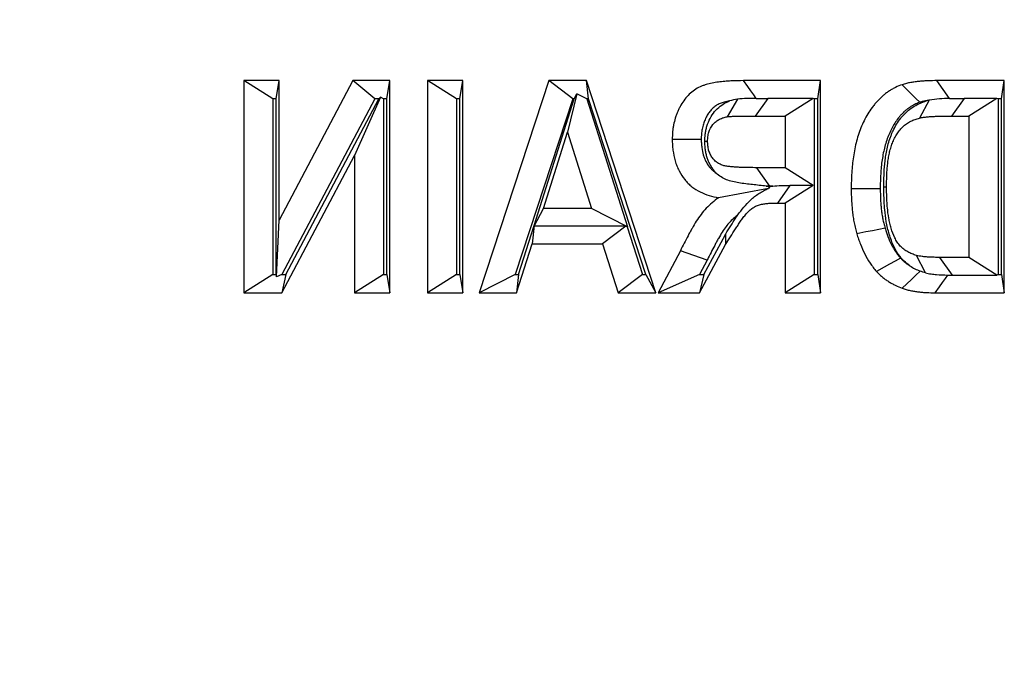
# Model space of a CAD drawing. Extents: x 0 to 216, y 0 to 280.
# Drawn here: x 123 to 126, y 148 to 150 of the extents above; entities that cross this region are included whole.
import ezdxf

# ---------------------------------------------------------------- set-up
doc = ezdxf.new("R2010")
doc.units = 0
doc.header["$LTSCALE"] = 10
doc.header["$MEASUREMENT"] = 0
doc.layers.add('CADdetails-9-EXTRAFINE', color=9, linetype='CONTINUOUS')

msp = doc.modelspace()

# ---------------------------------------------------------------- linework, layer by layer
at = {"layer": 'CADdetails-9-EXTRAFINE'}
for p, q in [((123.7301, 149.38), (123.7301, 148.8677)), ((123.8154, 149.38), (123.7301, 149.38)), ((123.8001, 149.3357), (123.7301, 149.38)), ((123.8086, 149.3357), (123.8154, 149.38)), ((123.8154, 149.0434), (123.8154, 149.38)), ((123.9936, 149.38), (123.8154, 149.0434)), ((124.0827, 149.38), (123.9936, 149.38)), ((124.0468, 149.3357), (123.9936, 149.38)), ((124.076, 149.3357), (124.0827, 149.38)), ((124.0827, 148.8677), (124.0827, 149.38)), ((124.1737, 149.38), (124.1737, 148.8677)), ((124.2591, 149.38), (124.1737, 149.38)), ((124.2438, 149.3357), (124.1737, 149.38)), ((124.2523, 149.3357), (124.2591, 149.38)), ((124.2591, 148.8677), (124.2591, 149.38)), ((124.4674, 149.38), (124.2989, 148.8677)), ((124.5578, 149.38), (124.4674, 149.38)), ((124.5255, 149.3357), (124.4674, 149.38)), ((124.7255, 148.8677), (124.5578, 149.38)), ((124.5629, 149.3357), (124.5578, 149.38)), ((125.1237, 149.38), (124.9375, 149.38)), ((125.1169, 149.3357), (125.1237, 149.38)), ((125.1237, 148.8677), (125.1237, 149.38)), ((125.5673, 149.38), (125.4046, 149.38)), ((125.4353, 149.337), (125.4046, 149.38)), ((125.5606, 149.3357), (125.5673, 149.38)), ((125.5673, 148.8677), (125.5673, 149.38)), ((123.8001, 149.3357), (123.8001, 148.912)), ((123.8086, 149.3357), (123.8001, 149.3357)), ((123.8086, 148.912), (123.8086, 149.3357)), ((124.0468, 149.3357), (123.8225, 148.912)), ((123.832, 148.912), (124.0563, 149.3357)), ((124.0602, 149.3403), (123.9974, 149.1992)), ((124.0563, 149.3357), (124.0468, 149.3357)), ((124.0563, 149.3357), (124.0602, 149.3403)), ((124.0675, 149.3357), (124.0602, 149.3403)), ((124.076, 149.3357), (124.0675, 149.3357)), ((124.0675, 149.3357), (124.0675, 148.912)), ((124.076, 148.912), (124.076, 149.3357)), ((124.2523, 149.3357), (124.2438, 149.3357)), ((124.2438, 149.3357), (124.2438, 148.912)), ((124.2523, 148.912), (124.2523, 149.3357)), ((124.5255, 149.3357), (124.3862, 148.912)), ((124.4316, 149.0303), (124.5284, 149.3357)), ((124.535, 149.3481), (124.5122, 149.2552)), ((124.5284, 149.3357), (124.5255, 149.3357)), ((124.5284, 149.3357), (124.535, 149.3481)), ((124.5593, 149.3357), (124.535, 149.3481)), ((124.5629, 149.3357), (124.5593, 149.3357)), ((124.5593, 149.3357), (124.6569, 149.027)), ((124.7016, 148.912), (124.5629, 149.3357)), ((124.923, 149.3353), (124.898, 149.293)), ((124.9964, 149.3373), (124.9658, 149.2946)), ((125.1058, 149.3373), (124.9964, 149.3373)), ((125.1058, 149.3373), (125.0383, 149.2946)), ((125.1084, 149.3357), (125.1058, 149.3373)), ((125.1169, 149.3357), (125.1084, 149.3357)), ((125.1084, 149.3357), (125.1084, 148.912)), ((125.1169, 148.912), (125.1169, 149.3357)), ((125.4702, 149.3373), (125.4398, 149.2946)), ((125.5495, 149.3373), (125.4702, 149.3373)), ((125.5495, 149.3373), (125.482, 149.2946)), ((125.5521, 149.3357), (125.5495, 149.3373)), ((125.5606, 149.3357), (125.5521, 149.3357)), ((125.5521, 149.3357), (125.5521, 148.912)), ((125.5606, 148.912), (125.5606, 149.3357)), ((125.3862, 149.3329), (125.3626, 149.2897)), ((124.9658, 149.2946), (125.0383, 149.2946)), ((125.0383, 149.2946), (125.0383, 149.1698)), ((125.4398, 149.2946), (125.482, 149.2946)), ((125.482, 149.2946), (125.482, 148.9531)), ((124.4539, 149.0713), (124.5122, 149.2552)), ((124.5122, 149.2552), (124.5703, 149.0713)), ((124.8438, 149.2336), (124.8506, 149.2336)), ((123.8219, 148.8677), (123.9974, 149.1992)), ((123.9974, 149.1992), (123.9974, 148.8677)), ((125.0013, 149.1255), (124.9696, 149.1698)), ((125.0383, 149.1698), (124.9696, 149.1698)), ((125.1058, 149.1271), (125.0383, 149.1698)), ((124.9922, 149.1255), (125.0008, 149.1238)), ((125.0082, 149.1255), (125.0013, 149.1255)), ((125.0496, 149.1271), (125.0192, 149.0844)), ((125.1058, 149.1271), (125.0383, 149.0844)), ((125.1058, 149.1271), (125.0496, 149.1271)), ((125.2762, 149.1236), (125.2829, 149.1236)), ((124.998, 149.1197), (124.8766, 149.0972)), ((125.0192, 149.0844), (125.0383, 149.0844)), ((125.0383, 149.0844), (125.0383, 148.8677)), ((124.4314, 149.0286), (124.4539, 149.0713)), ((124.5703, 149.0713), (124.4539, 149.0713)), ((124.6569, 149.027), (124.5703, 149.0713)), ((123.8095, 148.9063), (123.8154, 149.0434)), ((124.3942, 148.912), (124.4316, 149.0303)), ((124.4316, 149.0303), (124.4268, 148.9859)), ((124.4316, 149.0303), (124.4314, 149.0286)), ((124.6534, 149.0286), (124.4314, 149.0286)), ((124.4316, 149.0303), (124.4316, 149.0303)), ((124.6534, 149.0286), (124.5971, 148.9859)), ((124.6566, 149.027), (124.6534, 149.0286)), ((124.6569, 149.027), (124.6566, 149.027)), ((124.6566, 149.027), (124.693, 148.912)), ((124.8413, 148.912), (124.8938, 149.0087)), ((124.8938, 149.0087), (124.894, 148.984)), ((124.3893, 148.8677), (124.4268, 148.9859)), ((124.4268, 148.9859), (124.5971, 148.9859)), ((124.5971, 148.9859), (124.6345, 148.8677)), ((124.8309, 148.8677), (124.894, 148.984)), ((124.7849, 148.9691), (124.7312, 148.8677)), ((124.8497, 148.9466), (124.7849, 148.9691)), ((125.3771, 148.9159), (125.355, 148.958)), ((124.8497, 148.9466), (124.8314, 148.912)), ((125.4421, 148.9104), (125.4118, 148.9531)), ((125.482, 148.9531), (125.4118, 148.9531)), ((125.5495, 148.9104), (125.482, 148.9531)), ((123.8001, 148.912), (123.7301, 148.8677)), ((123.8001, 148.912), (123.8086, 148.912)), ((123.8086, 148.912), (123.8095, 148.9063)), ((123.8225, 148.912), (123.8095, 148.9063)), ((123.832, 148.912), (123.8219, 148.8677)), ((123.8225, 148.912), (123.832, 148.912)), ((124.0675, 148.912), (123.9974, 148.8677)), ((124.0675, 148.912), (124.076, 148.912)), ((124.076, 148.912), (124.0827, 148.8677)), ((124.2438, 148.912), (124.1737, 148.8677)), ((124.2438, 148.912), (124.2523, 148.912)), ((124.2523, 148.912), (124.2591, 148.8677)), ((124.3862, 148.912), (124.2989, 148.8677)), ((124.3862, 148.912), (124.3942, 148.912)), ((124.3942, 148.912), (124.3893, 148.8677)), ((124.693, 148.912), (124.6345, 148.8677)), ((124.693, 148.912), (124.7016, 148.912)), ((124.7016, 148.912), (124.7255, 148.8677)), ((124.8314, 148.912), (124.7312, 148.8677)), ((124.8413, 148.912), (124.8309, 148.8677)), ((124.8314, 148.912), (124.8413, 148.912)), ((125.1084, 148.912), (125.0383, 148.8677)), ((125.1084, 148.912), (125.1169, 148.912)), ((125.1169, 148.912), (125.1237, 148.8677)), ((125.4421, 148.9104), (125.5495, 148.9104)), ((125.5521, 148.912), (125.5495, 148.9104)), ((125.5521, 148.912), (125.5606, 148.912)), ((125.5606, 148.912), (125.5673, 148.8677)), ((123.7301, 148.8677), (123.8219, 148.8677)), ((123.9974, 148.8677), (124.0827, 148.8677)), ((124.1737, 148.8677), (124.2591, 148.8677)), ((124.2989, 148.8677), (124.3893, 148.8677)), ((124.6345, 148.8677), (124.7255, 148.8677)), ((124.7312, 148.8677), (124.8309, 148.8677)), ((125.0383, 148.8677), (125.1237, 148.8677)), ((125.3998, 148.8677), (125.5673, 148.8677))]:
    msp.add_line(p, q, dxfattribs=at)
at = {"layer": 'CADdetails-9-EXTRAFINE', "flags": 128}
for points in [[(124.9681, 149.3373), (124.9621, 149.3456), (124.9549, 149.3556), (124.9478, 149.3656), (124.9375, 149.38)], [(125.3631, 149.3277), (125.3536, 149.3373), (125.344, 149.3469), (125.3344, 149.3564), (125.3206, 149.3703)], [(124.8354, 149.2382), (124.8196, 149.2382), (124.8038, 149.2382), (124.788, 149.2381), (124.7653, 149.2381)], [(125.2677, 149.1189), (125.2519, 149.1189), (125.2361, 149.1189), (125.2204, 149.1189), (125.1976, 149.1189)], [(125.2792, 149.0239), (125.2639, 149.0208), (125.2486, 149.0176), (125.2332, 149.0145), (125.2111, 149.0099)], [(125.3166, 148.9515), (125.3035, 148.9443), (125.2904, 148.937), (125.2773, 148.9298), (125.2584, 148.9194)], [(125.3639, 148.92), (125.3537, 148.9102), (125.3428, 148.8996), (125.3319, 148.8891), (125.321, 148.8786)], [(125.4305, 148.9105), (125.4245, 148.9021), (125.4173, 148.8921), (125.4101, 148.8821), (125.3998, 148.8677)]]:
    msp.add_lwpolyline(points, dxfattribs=at)
at = {"layer": 'CADdetails-9-EXTRAFINE'}
msp.add_arc((127.0921, 149.453), 4.5938, 181.2453, 218.2224, dxfattribs=at)
for points, knots in [([(125.2357, 156.9043), (124.8197, 156.8497), (124.4025, 156.7585), (123.8803, 156.5978), (123.7758, 156.5632), (123.567, 156.4895), (123.4633, 156.4505), (123.1545, 156.3271), (122.9515, 156.2364), (122.3514, 155.9396), (121.963, 155.7087), (121.4943, 155.3768), (121.4014, 155.3083), (121.2174, 155.1667), (121.1269, 155.0941), (120.8602, 154.8712), (120.6887, 154.7158), (120.3587, 154.3912), (120.2002, 154.222), (119.8969, 153.8692), (119.7521, 153.6856), (119.5462, 153.3988), (119.4794, 153.3013), (119.3822, 153.152), (119.3502, 153.1017), (119.2877, 153.0006), (119.2571, 152.9498), (119.1072, 152.694), (118.9975, 152.4847), (118.7993, 152.0564), (118.7108, 151.8373), (118.5951, 151.5011), (118.5593, 151.3877), (118.5101, 151.2156), (118.4944, 151.158), (118.4646, 151.0419), (118.4504, 150.9835), (118.3307, 150.4586), (118.2769, 149.9885), (118.2753, 149.2782), (118.288, 149.0405), (118.3211, 148.7424), (118.3285, 148.6827), (118.3451, 148.5641), (118.3542, 148.505), (118.3838, 148.3285), (118.4068, 148.2118), (118.4849, 147.8643), (118.5494, 147.6364), (118.7021, 147.1877), (118.7903, 146.9668), (118.9899, 146.5321), (119.0999, 146.3215), (119.3379, 145.9134), (119.4661, 145.7158), (119.7397, 145.3327), (119.8851, 145.1473), (120.1156, 144.8782), (120.1944, 144.7902), (120.3553, 144.6178), (120.4373, 144.5336), (120.854, 144.1233), (121.2094, 143.8273), (121.6781, 143.495), (121.773, 143.4305), (121.9654, 143.3052), (122.0627, 143.2447), (122.3557, 143.07), (122.5535, 142.9625), (123.1535, 142.6658), (123.5624, 142.5025), (124.0837, 142.3416), (124.1885, 142.3116), (124.399, 142.256), (124.5043, 142.2306), (124.819, 142.1616), (125.0279, 142.125), (125.2357, 142.0978)], [0, 0, 0, 0, 0.0625, 0.0625, 0.078125, 0.078125, 0.09375, 0.09375, 0.125, 0.125, 0.1875, 0.1875, 0.203125, 0.203125, 0.21875, 0.21875, 0.25, 0.25, 0.28125, 0.28125, 0.3125, 0.3125, 0.328125, 0.328125, 0.335937, 0.335937, 0.34375, 0.34375, 0.375, 0.375, 0.40625, 0.40625, 0.421875, 0.421875, 0.429687, 0.429687, 0.4375, 0.4375, 0.5, 0.5, 0.53125, 0.53125, 0.539062, 0.539062, 0.546875, 0.546875, 0.5625, 0.5625, 0.59375, 0.59375, 0.625, 0.625, 0.65625, 0.65625, 0.6875, 0.6875, 0.71875, 0.71875, 0.734375, 0.734375, 0.75, 0.75, 0.8125, 0.8125, 0.828125, 0.828125, 0.84375, 0.84375, 0.875, 0.875, 0.9375, 0.9375, 0.953125, 0.953125, 0.96875, 0.96875, 1, 1, 1, 1]), ([(125.2766, 142.2097), (125.071, 142.2365), (124.8644, 142.2723), (124.553, 142.3399), (124.4488, 142.3648), (124.2404, 142.4193), (124.1367, 142.4487), (123.6207, 142.6063), (123.2157, 142.7664), (122.6209, 143.0573), (122.4248, 143.1627), (122.1342, 143.3341), (122.0378, 143.3935), (121.8469, 143.5164), (121.7527, 143.5797), (121.2874, 143.9058), (120.9344, 144.1966), (120.5615, 144.5595), (120.5204, 144.6004), (120.4389, 144.6831), (120.3985, 144.725), (120.2784, 144.8521), (120.2, 144.9388), (119.9705, 145.2036), (119.8258, 145.3859), (119.5534, 145.7627), (119.4258, 145.9571), (119.1888, 146.3584), (119.0793, 146.5654), (118.9301, 146.886), (118.8828, 146.9948), (118.7943, 147.2135), (118.753, 147.3237), (118.6382, 147.6569), (118.5735, 147.8824), (118.4952, 148.2261), (118.4722, 148.3416), (118.4426, 148.5162), (118.4335, 148.5746), (118.4169, 148.6919), (118.4094, 148.7508), (118.3764, 149.0456), (118.3636, 149.2806), (118.3652, 149.9827), (118.419, 150.4474), (118.5388, 150.9662), (118.5529, 151.0238), (118.5828, 151.1385), (118.5984, 151.1955), (118.6477, 151.3655), (118.6834, 151.4774), (118.7991, 151.8094), (118.8874, 152.0256), (119.0853, 152.4482), (119.1948, 152.6546), (119.3443, 152.9067), (119.3749, 152.9568), (119.4372, 153.0565), (119.4691, 153.1061), (119.566, 153.2532), (119.6325, 153.3492), (119.8377, 153.6316), (119.9819, 153.8123), (120.2838, 154.1594), (120.4415, 154.3258), (120.7697, 154.645), (120.9402, 154.7977), (121.2051, 155.0167), (121.2951, 155.088), (121.4778, 155.227), (121.57, 155.2943), (122.0352, 155.6201), (122.4204, 155.8466), (123.0153, 156.1377), (123.2164, 156.2266), (123.5224, 156.3475), (123.625, 156.3858), (123.8318, 156.4581), (123.9353, 156.4919), (124.4522, 156.6494), (124.865, 156.7388), (125.2766, 156.7923)], [0, 0, 0, 0, 0.03125, 0.03125, 0.046875, 0.046875, 0.0625, 0.0625, 0.125, 0.125, 0.15625, 0.15625, 0.171875, 0.171875, 0.1875, 0.1875, 0.25, 0.25, 0.257813, 0.257813, 0.265625, 0.265625, 0.28125, 0.28125, 0.3125, 0.3125, 0.34375, 0.34375, 0.375, 0.375, 0.390625, 0.390625, 0.40625, 0.40625, 0.4375, 0.4375, 0.453125, 0.453125, 0.460937, 0.460937, 0.46875, 0.46875, 0.5, 0.5, 0.5625, 0.5625, 0.570312, 0.570312, 0.578125, 0.578125, 0.59375, 0.59375, 0.625, 0.625, 0.65625, 0.65625, 0.664062, 0.664062, 0.671875, 0.671875, 0.6875, 0.6875, 0.71875, 0.71875, 0.75, 0.75, 0.78125, 0.78125, 0.796875, 0.796875, 0.8125, 0.8125, 0.875, 0.875, 0.90625, 0.90625, 0.921875, 0.921875, 0.9375, 0.9375, 1, 1, 1, 1]), ([(124.9375, 149.38), (124.9273, 149.3799), (124.9172, 149.3799), (124.902, 149.3791), (124.897, 149.3787), (124.8869, 149.3778), (124.8818, 149.3773), (124.8717, 149.3759), (124.8667, 149.3751), (124.8567, 149.3731), (124.8518, 149.3719), (124.8444, 149.3697), (124.842, 149.3689), (124.8372, 149.3671), (124.8348, 149.3661), (124.8277, 149.3629), (124.8231, 149.3603), (124.8145, 149.3543), (124.8104, 149.3508), (124.8025, 149.3434), (124.7989, 149.3393), (124.7921, 149.3306), (124.789, 149.3259), (124.7848, 149.3186), (124.7835, 149.3161), (124.781, 149.3111), (124.7798, 149.3085), (124.7775, 149.3033), (124.7764, 149.3006), (124.7744, 149.2953), (124.7735, 149.2925), (124.771, 149.2843), (124.7696, 149.2786), (124.7679, 149.2701), (124.7674, 149.2672), (124.7666, 149.2614), (124.7663, 149.2585), (124.7659, 149.2541), (124.7658, 149.2527), (124.7656, 149.2498), (124.7655, 149.2483), (124.7654, 149.2439), (124.7653, 149.241), (124.7653, 149.2381)], [0, 0, 0, 0, 0.125, 0.125, 0.1875, 0.1875, 0.25, 0.25, 0.3125, 0.3125, 0.375, 0.375, 0.40625, 0.40625, 0.4375, 0.4375, 0.5, 0.5, 0.5625, 0.5625, 0.625, 0.625, 0.6875, 0.6875, 0.71875, 0.71875, 0.75, 0.75, 0.78125, 0.78125, 0.8125, 0.8125, 0.875, 0.875, 0.90625, 0.90625, 0.9375, 0.9375, 0.953125, 0.953125, 0.96875, 0.96875, 1, 1, 1, 1]), ([(125.3206, 149.3703), (125.3153, 149.3683), (125.3099, 149.3662), (125.3035, 149.3631), (125.3022, 149.3625), (125.2996, 149.3611), (125.2984, 149.3604), (125.2946, 149.3582), (125.2921, 149.3567), (125.2884, 149.3544), (125.2872, 149.3536), (125.2848, 149.3519), (125.2836, 149.3511), (125.2813, 149.3493), (125.2801, 149.3484), (125.2778, 149.3466), (125.2767, 149.3456), (125.2732, 149.3428), (125.271, 149.3409), (125.2666, 149.3368), (125.2645, 149.3346), (125.2615, 149.3313), (125.2604, 149.3302), (125.2584, 149.328), (125.2574, 149.3268), (125.2545, 149.3234), (125.2525, 149.321), (125.2469, 149.3138), (125.2434, 149.3087), (125.2334, 149.2931), (125.2277, 149.2819), (125.2178, 149.2586), (125.2138, 149.2465), (125.2088, 149.2279), (125.2073, 149.2217), (125.2048, 149.2091), (125.2037, 149.2027), (125.2018, 149.1899), (125.201, 149.1835), (125.1997, 149.1707), (125.1991, 149.1642), (125.1983, 149.1513), (125.1981, 149.1448), (125.1977, 149.1319), (125.1977, 149.1254), (125.1976, 149.1189)], [0, 0, 0, 0, 0.0625, 0.0625, 0.078125, 0.078125, 0.09375, 0.09375, 0.125, 0.125, 0.140625, 0.140625, 0.15625, 0.15625, 0.171875, 0.171875, 0.1875, 0.1875, 0.21875, 0.21875, 0.25, 0.25, 0.265625, 0.265625, 0.28125, 0.28125, 0.3125, 0.3125, 0.375, 0.375, 0.5, 0.5, 0.625, 0.625, 0.6875, 0.6875, 0.75, 0.75, 0.8125, 0.8125, 0.875, 0.875, 0.9375, 0.9375, 1, 1, 1, 1]), ([(125.4046, 149.38), (125.3975, 149.38), (125.3905, 149.3799), (125.3799, 149.3795), (125.3764, 149.3793), (125.3693, 149.3789), (125.3658, 149.3786), (125.3588, 149.3779), (125.3553, 149.3775), (125.3483, 149.3766), (125.3448, 149.3761), (125.3378, 149.3748), (125.3343, 149.3741), (125.3274, 149.3723), (125.324, 149.3713), (125.3206, 149.3703)], [0, 0, 0, 0, 0.25, 0.25, 0.375, 0.375, 0.5, 0.5, 0.625, 0.625, 0.75, 0.75, 0.875, 0.875, 1, 1, 1, 1]), ([(124.9681, 149.3373), (124.9606, 149.3372), (124.9531, 149.3371), (124.938, 149.3366), (124.9304, 149.3362), (124.923, 149.3353)], [0, 0, 0, 0, 0.5, 0.5, 1, 1, 1, 1]), ([(125.4353, 149.337), (125.4271, 149.3369), (125.4188, 149.3366), (125.4024, 149.3354), (125.3942, 149.3344), (125.3862, 149.3329)], [0, 0, 0, 0, 0.5, 0.5, 1, 1, 1, 1]), ([(124.9037, 149.3311), (124.9025, 149.3309), (124.9012, 149.3307), (124.8958, 149.3296), (124.8917, 149.3286), (124.8864, 149.327), (124.8847, 149.3264), (124.8814, 149.3252), (124.8798, 149.3245), (124.8752, 149.3224), (124.8728, 149.3211), (124.8679, 149.3176), (124.8651, 149.3153), (124.8599, 149.3104), (124.858, 149.3083), (124.8538, 149.3028), (124.8516, 149.2995), (124.8489, 149.2948), (124.8481, 149.2933), (124.8463, 149.2897), (124.8453, 149.2876), (124.8436, 149.2838), (124.843, 149.2822), (124.8417, 149.2789), (124.8411, 149.277), (124.8394, 149.2713), (124.8384, 149.2671), (124.8372, 149.2612), (124.8369, 149.2593), (124.8363, 149.2552), (124.8361, 149.253), (124.8358, 149.25), (124.8357, 149.249), (124.8356, 149.247), (124.8355, 149.2461), (124.8354, 149.2431), (124.8354, 149.2408), (124.8354, 149.2382)], [0.2944429, 0.2944429, 0.2944429, 0.2944429, 0.3125, 0.3125, 0.375, 0.375, 0.40625, 0.40625, 0.4375, 0.4375, 0.5, 0.5, 0.5625, 0.5625, 0.625, 0.625, 0.6875, 0.6875, 0.71875, 0.71875, 0.75, 0.75, 0.78125, 0.78125, 0.8125, 0.8125, 0.875, 0.875, 0.90625, 0.90625, 0.9375, 0.9375, 0.953125, 0.953125, 0.96875, 0.96875, 0.9973967, 0.9973967, 0.9973967, 0.9973967]), ([(124.8438, 149.2336), (124.8439, 149.2342), (124.8439, 149.2349), (124.8439, 149.2355), (124.8441, 149.2392), (124.8442, 149.2443), (124.8453, 149.2538), (124.8458, 149.2571), (124.8472, 149.2636), (124.848, 149.2669), (124.853, 149.2833), (124.8595, 149.2954), (124.8718, 149.31), (124.8763, 149.3144), (124.8858, 149.3218), (124.8906, 149.3249), (124.8979, 149.3286), (124.9004, 149.3298), (124.9031, 149.3309), (124.9034, 149.331), (124.9037, 149.3311)], [-0.0218152, -0.0218152, -0.0218152, -0.0218152, 0, 0, 0, 0.125, 0.125, 0.1875, 0.1875, 0.25, 0.25, 0.5, 0.5, 0.625, 0.625, 0.75, 0.75, 0.8125, 0.8125, 0.8195312, 0.8195312, 0.8195312, 0.8195312]), ([(125.3631, 149.3277), (125.3583, 149.3259), (125.3543, 149.3243), (125.3502, 149.3224), (125.3495, 149.322), (125.3479, 149.3211), (125.347, 149.3206), (125.3441, 149.319), (125.3417, 149.3175), (125.3389, 149.3157), (125.338, 149.3152), (125.3365, 149.3141), (125.3358, 149.3136), (125.3342, 149.3124), (125.3334, 149.3118), (125.3315, 149.3103), (125.3305, 149.3094), (125.3275, 149.307), (125.3259, 149.3056), (125.3235, 149.3033), (125.3221, 149.3018), (125.3195, 149.2991), (125.3186, 149.2981), (125.3169, 149.2962), (125.3161, 149.2953), (125.3137, 149.2926), (125.3123, 149.2908), (125.3081, 149.2854), (125.3053, 149.2814), (125.2975, 149.2691), (125.2929, 149.2603), (125.285, 149.2414), (125.2815, 149.2312), (125.2774, 149.2158), (125.2762, 149.2107), (125.274, 149.1999), (125.2731, 149.1944), (125.2714, 149.1833), (125.2707, 149.1777), (125.2696, 149.1661), (125.2691, 149.1603), (125.2683, 149.1488), (125.2681, 149.1431), (125.2678, 149.1312), (125.2677, 149.1252), (125.2677, 149.1189)], [0.0040715, 0.0040715, 0.0040715, 0.0040715, 0.0625, 0.0625, 0.078125, 0.078125, 0.09375, 0.09375, 0.125, 0.125, 0.140625, 0.140625, 0.15625, 0.15625, 0.171875, 0.171875, 0.1875, 0.1875, 0.21875, 0.21875, 0.25, 0.25, 0.265625, 0.265625, 0.28125, 0.28125, 0.3125, 0.3125, 0.375, 0.375, 0.5, 0.5, 0.625, 0.625, 0.6875, 0.6875, 0.75, 0.75, 0.8125, 0.8125, 0.875, 0.875, 0.9375, 0.9375, 0.9980897, 0.9980897, 0.9980897, 0.9980897]), ([(125.2762, 149.1236), (125.2762, 149.1238), (125.2762, 149.1239), (125.2762, 149.124), (125.2762, 149.1327), (125.2764, 149.1424), (125.2769, 149.1564), (125.2772, 149.1612), (125.2778, 149.1711), (125.2783, 149.1761), (125.2793, 149.1858), (125.2798, 149.1907), (125.2813, 149.2007), (125.2821, 149.2061), (125.2843, 149.2169), (125.2856, 149.2222), (125.2887, 149.2332), (125.2904, 149.2385), (125.2932, 149.2461), (125.2942, 149.2485), (125.2962, 149.2535), (125.2973, 149.256), (125.3009, 149.2639), (125.3039, 149.2696), (125.3102, 149.2798), (125.3134, 149.2844), (125.3188, 149.2913), (125.3208, 149.2937), (125.3249, 149.2982), (125.3271, 149.3005), (125.3337, 149.3067), (125.3381, 149.3102), (125.3473, 149.3168), (125.3521, 149.3197), (125.3596, 149.3236), (125.3621, 149.3248), (125.3672, 149.327), (125.3698, 149.328), (125.3767, 149.3304), (125.3806, 149.3315), (125.384, 149.3325)], [-0.0019318, -0.0019318, -0.0019318, -0.0019318, 0, 0, 0, 0.125, 0.125, 0.1875, 0.1875, 0.25, 0.25, 0.3125, 0.3125, 0.375, 0.375, 0.4375, 0.4375, 0.5, 0.5, 0.53125, 0.53125, 0.5625, 0.5625, 0.625, 0.625, 0.6875, 0.6875, 0.71875, 0.71875, 0.75, 0.75, 0.8125, 0.8125, 0.875, 0.875, 0.90625, 0.90625, 0.9375, 0.9375, 0.9927918, 0.9927918, 0.9927918, 0.9927918]), ([(125.384, 149.3325), (125.3822, 149.3322), (125.3804, 149.3319), (125.376, 149.3311), (125.3735, 149.3306), (125.3685, 149.3293), (125.3661, 149.3286), (125.3631, 149.3277)], [0.6740658, 0.6740658, 0.6740658, 0.6740658, 0.75, 0.75, 0.875, 0.875, 0.9871166, 0.9871166, 0.9871166, 0.9871166]), ([(124.8506, 149.2336), (124.8508, 149.2373), (124.8509, 149.241), (124.8515, 149.2465), (124.8518, 149.2483), (124.8526, 149.252), (124.853, 149.2537), (124.8557, 149.2625), (124.8592, 149.269), (124.8659, 149.277), (124.8684, 149.2794), (124.8737, 149.2836), (124.8765, 149.2854), (124.8809, 149.2877), (124.8824, 149.2883), (124.8855, 149.2896), (124.887, 149.2901), (124.8917, 149.2916), (124.8948, 149.2923), (124.898, 149.293)], [0, 0, 0, 0, 0.125, 0.125, 0.1875, 0.1875, 0.25, 0.25, 0.5, 0.5, 0.625, 0.625, 0.75, 0.75, 0.8125, 0.8125, 0.875, 0.875, 1, 1, 1, 1]), ([(124.898, 149.293), (124.8987, 149.2931), (124.8994, 149.2932), (124.9008, 149.2933), (124.9015, 149.2934), (124.9036, 149.2936), (124.905, 149.2936), (124.9079, 149.2938), (124.9093, 149.2938), (124.9121, 149.294), (124.9135, 149.294), (124.9177, 149.2942), (124.9206, 149.2942), (124.9262, 149.2943), (124.9291, 149.2944), (124.9375, 149.2945), (124.9432, 149.2946), (124.9545, 149.2946), (124.9601, 149.2946), (124.9658, 149.2946)], [0, 0, 0, 0, 0.03125, 0.03125, 0.0625, 0.0625, 0.125, 0.125, 0.1875, 0.1875, 0.25, 0.25, 0.375, 0.375, 0.5, 0.5, 0.75, 0.75, 1, 1, 1, 1]), ([(125.2829, 149.1236), (125.283, 149.1323), (125.2831, 149.141), (125.2836, 149.1541), (125.2838, 149.1584), (125.2844, 149.1671), (125.2848, 149.1714), (125.2857, 149.18), (125.2862, 149.1843), (125.2874, 149.1929), (125.2881, 149.1972), (125.2898, 149.2056), (125.2908, 149.2098), (125.2932, 149.2181), (125.2945, 149.2222), (125.2967, 149.2282), (125.2975, 149.2301), (125.2991, 149.2341), (125.2999, 149.236), (125.3026, 149.2418), (125.3045, 149.2455), (125.3089, 149.2526), (125.3112, 149.256), (125.315, 149.2608), (125.3164, 149.2624), (125.3191, 149.2654), (125.3205, 149.2668), (125.3249, 149.271), (125.328, 149.2735), (125.3344, 149.278), (125.3377, 149.2801), (125.3429, 149.2827), (125.3446, 149.2836), (125.3481, 149.2851), (125.3499, 149.2858), (125.3553, 149.2877), (125.359, 149.2887), (125.3626, 149.2897)], [0, 0, 0, 0, 0.125, 0.125, 0.1875, 0.1875, 0.25, 0.25, 0.3125, 0.3125, 0.375, 0.375, 0.4375, 0.4375, 0.5, 0.5, 0.53125, 0.53125, 0.5625, 0.5625, 0.625, 0.625, 0.6875, 0.6875, 0.71875, 0.71875, 0.75, 0.75, 0.8125, 0.8125, 0.875, 0.875, 0.90625, 0.90625, 0.9375, 0.9375, 1, 1, 1, 1]), ([(125.3626, 149.2897), (125.3658, 149.2904), (125.369, 149.291), (125.3754, 149.292), (125.3786, 149.2923), (125.385, 149.2929), (125.3882, 149.2932), (125.3947, 149.2936), (125.3979, 149.2937), (125.4043, 149.294), (125.4076, 149.2941), (125.414, 149.2943), (125.4172, 149.2944), (125.4269, 149.2945), (125.4333, 149.2946), (125.4398, 149.2946)], [0, 0, 0, 0, 0.125, 0.125, 0.25, 0.25, 0.375, 0.375, 0.5, 0.5, 0.625, 0.625, 0.75, 0.75, 1, 1, 1, 1]), ([(124.7653, 149.2381), (124.7654, 149.2337), (124.7654, 149.2293), (124.7659, 149.2205), (124.7664, 149.2161), (124.7681, 149.2031), (124.7697, 149.1945), (124.7734, 149.182), (124.7749, 149.1779), (124.7781, 149.17), (124.7799, 149.166), (124.7857, 149.1547), (124.7902, 149.1476), (124.798, 149.1379), (124.8008, 149.1348), (124.8065, 149.1291), (124.8096, 149.1264), (124.819, 149.1189), (124.8257, 149.1147), (124.8396, 149.1077), (124.8469, 149.1048), (124.8616, 149.1002), (124.8691, 149.0987), (124.8766, 149.0972)], [0, 0, 0, 0, 0.0625, 0.0625, 0.125, 0.125, 0.25, 0.25, 0.3125, 0.3125, 0.375, 0.375, 0.5, 0.5, 0.5625, 0.5625, 0.625, 0.625, 0.75, 0.75, 0.875, 0.875, 1, 1, 1, 1]), ([(124.8354, 149.2382), (124.8354, 149.2341), (124.8355, 149.2307), (124.8359, 149.2248), (124.8362, 149.2218), (124.8375, 149.2117), (124.8387, 149.2055), (124.8409, 149.1982), (124.8419, 149.1955), (124.8442, 149.1897), (124.8453, 149.1871), (124.849, 149.1799), (124.852, 149.1754), (124.8569, 149.1692), (124.8585, 149.1674), (124.8621, 149.1638), (124.8641, 149.1621), (124.8678, 149.1591), (124.8696, 149.1579), (124.8713, 149.1567)], [0.0034464, 0.0034464, 0.0034464, 0.0034464, 0.0625, 0.0625, 0.125, 0.125, 0.25, 0.25, 0.3125, 0.3125, 0.375, 0.375, 0.5, 0.5, 0.5625, 0.5625, 0.625, 0.625, 0.6757714, 0.6757714, 0.6757714, 0.6757714]), ([(124.8713, 149.1567), (124.8711, 149.1569), (124.8709, 149.1571), (124.8688, 149.1595), (124.8669, 149.1617), (124.8631, 149.1668), (124.8611, 149.1697), (124.8577, 149.1754), (124.8562, 149.1783), (124.8536, 149.1838), (124.8525, 149.1864), (124.8503, 149.1921), (124.8493, 149.1952), (124.8474, 149.2018), (124.8467, 149.2052), (124.8455, 149.2115), (124.8451, 149.2146), (124.8442, 149.2233), (124.8441, 149.228), (124.8439, 149.2316), (124.8439, 149.2323), (124.8439, 149.2329), (124.8438, 149.2336)], [0.7155143, 0.7155143, 0.7155143, 0.7155143, 0.71875, 0.71875, 0.75, 0.75, 0.78125, 0.78125, 0.8125, 0.8125, 0.84375, 0.84375, 0.875, 0.875, 0.90625, 0.90625, 0.9375, 0.9375, 1, 1, 1, 1.0112845, 1.0112845, 1.0112845, 1.0112845]), ([(124.9696, 149.1698), (124.9634, 149.1698), (124.9571, 149.1699), (124.9478, 149.17), (124.9446, 149.1701), (124.9384, 149.1703), (124.9353, 149.1703), (124.929, 149.1705), (124.9259, 149.1707), (124.9197, 149.171), (124.9166, 149.1713), (124.9103, 149.1717), (124.9072, 149.172), (124.9025, 149.1725), (124.901, 149.1727), (124.8979, 149.1732), (124.8963, 149.1734), (124.8933, 149.174), (124.8917, 149.1743), (124.8887, 149.175), (124.8871, 149.1755), (124.8842, 149.1766), (124.8827, 149.1772), (124.8798, 149.1786), (124.8784, 149.1794), (124.8756, 149.181), (124.8742, 149.1819), (124.8716, 149.1838), (124.8703, 149.1848), (124.8678, 149.187), (124.8667, 149.1882), (124.8644, 149.1907), (124.8633, 149.192), (124.8613, 149.1947), (124.8603, 149.1962), (124.8585, 149.1991), (124.8577, 149.2007), (124.8562, 149.2039), (124.8555, 149.2055), (124.8543, 149.2088), (124.8537, 149.2105), (124.8527, 149.2139), (124.8523, 149.2157), (124.8517, 149.2192), (124.8515, 149.221), (124.8509, 149.2264), (124.8508, 149.23), (124.8506, 149.2336)], [0, 0, 0, 0, 0.125, 0.125, 0.1875, 0.1875, 0.25, 0.25, 0.3125, 0.3125, 0.375, 0.375, 0.4375, 0.4375, 0.46875, 0.46875, 0.5, 0.5, 0.53125, 0.53125, 0.5625, 0.5625, 0.59375, 0.59375, 0.625, 0.625, 0.65625, 0.65625, 0.6875, 0.6875, 0.71875, 0.71875, 0.75, 0.75, 0.78125, 0.78125, 0.8125, 0.8125, 0.84375, 0.84375, 0.875, 0.875, 0.90625, 0.90625, 0.9375, 0.9375, 1, 1, 1, 1]), ([(124.9922, 149.1255), (124.9811, 149.1266), (124.97, 149.1277), (124.948, 149.1301), (124.9371, 149.1315), (124.9211, 149.134), (124.9158, 149.135), (124.9057, 149.1373), (124.901, 149.1387), (124.8872, 149.1443), (124.8787, 149.1496), (124.8713, 149.1567)], [0, 0, 0, 0, 0.25, 0.25, 0.5, 0.5, 0.625, 0.625, 0.75, 0.75, 1, 1, 1, 1]), ([(125.0008, 149.1238), (125.0013, 149.124), (125.0019, 149.1241), (125.0044, 149.1247), (125.0063, 149.1251), (125.0082, 149.1255)], [0.74288378, 0.74288378, 0.74288378, 0.74288378, 0.75, 0.75, 0.7750409, 0.7750409, 0.7750409, 0.7750409]), ([(125.3393, 148.9328), (125.338, 148.9337), (125.3367, 148.9346), (125.3308, 148.939), (125.3262, 148.9431), (125.3196, 148.9501), (125.3175, 148.9525), (125.3134, 148.9577), (125.3115, 148.9605), (125.3061, 148.9687), (125.3034, 148.9739), (125.2962, 148.9887), (125.2923, 148.9992), (125.2879, 149.0142), (125.2866, 149.019), (125.2842, 149.029), (125.2832, 149.0341), (125.2805, 149.0497), (125.2794, 149.0587), (125.2781, 149.0729), (125.2777, 149.0778), (125.2771, 149.0873), (125.2769, 149.0918), (125.2764, 149.1054), (125.2762, 149.1149), (125.2762, 149.1232), (125.2762, 149.1234), (125.2762, 149.1235), (125.2762, 149.1236)], [0.169604, 0.169604, 0.169604, 0.169604, 0.1875, 0.1875, 0.25, 0.25, 0.28125, 0.28125, 0.3125, 0.3125, 0.375, 0.375, 0.5, 0.5, 0.5625, 0.5625, 0.625, 0.625, 0.75, 0.75, 0.8125, 0.8125, 0.875, 0.875, 1, 1, 1, 1.001991, 1.001991, 1.001991, 1.001991]), ([(125.355, 148.958), (125.3515, 148.9591), (125.3479, 148.9602), (125.341, 148.9629), (125.3376, 148.9645), (125.3311, 148.9683), (125.3279, 148.9703), (125.3218, 148.975), (125.3188, 148.9775), (125.3148, 148.9818), (125.3135, 148.9833), (125.311, 148.9865), (125.3099, 148.9881), (125.3066, 148.9932), (125.3047, 148.9968), (125.2993, 149.0078), (125.2964, 149.0156), (125.2928, 149.0276), (125.2918, 149.0316), (125.2898, 149.0398), (125.289, 149.0439), (125.2868, 149.0563), (125.2858, 149.0647), (125.2846, 149.0773), (125.2843, 149.0815), (125.2838, 149.0899), (125.2836, 149.0941), (125.2831, 149.1068), (125.283, 149.1152), (125.2829, 149.1236)], [0, 0, 0, 0, 0.0625, 0.0625, 0.125, 0.125, 0.1875, 0.1875, 0.25, 0.25, 0.28125, 0.28125, 0.3125, 0.3125, 0.375, 0.375, 0.5, 0.5, 0.5625, 0.5625, 0.625, 0.625, 0.75, 0.75, 0.8125, 0.8125, 0.875, 0.875, 1, 1, 1, 1]), ([(124.8766, 149.0972), (124.8715, 149.0933), (124.8665, 149.0894), (124.8567, 149.081), (124.852, 149.0766), (124.8431, 149.0671), (124.8388, 149.0621), (124.8307, 149.0517), (124.8269, 149.0462), (124.8198, 149.0348), (124.8164, 149.029), (124.8114, 149.0202), (124.8098, 149.0173), (124.8065, 149.0114), (124.8049, 149.0084), (124.8001, 148.9994), (124.797, 148.9934), (124.7909, 148.9813), (124.7879, 148.9752), (124.7849, 148.9691)], [0, 0, 0, 0, 0.125, 0.125, 0.25, 0.25, 0.375, 0.375, 0.5, 0.5, 0.625, 0.625, 0.6875, 0.6875, 0.75, 0.75, 0.875, 0.875, 1, 1, 1, 1]), ([(124.9237, 149.0557), (124.9283, 149.062), (124.9332, 149.0681), (124.9431, 149.0802), (124.9484, 149.0861), (124.9603, 149.0972), (124.9671, 149.1026), (124.9818, 149.1121), (124.9897, 149.1161), (124.998, 149.1197)], [0, 0, 0, 0, 0.25, 0.25, 0.5, 0.5, 0.75, 0.75, 1, 1, 1, 1]), ([(125.1976, 149.1189), (125.1977, 149.1097), (125.1978, 149.1005), (125.1985, 149.0867), (125.1988, 149.0821), (125.1995, 149.0729), (125.2, 149.0684), (125.2011, 149.0592), (125.2016, 149.0546), (125.203, 149.0456), (125.2037, 149.041), (125.2055, 149.0321), (125.2065, 149.0276), (125.2087, 149.0187), (125.2099, 149.0143), (125.2111, 149.0099)], [0, 0, 0, 0, 0.25, 0.25, 0.375, 0.375, 0.5, 0.5, 0.625, 0.625, 0.75, 0.75, 0.875, 0.875, 1, 1, 1, 1]), ([(125.2677, 149.1189), (125.2678, 149.1099), (125.2679, 149.1015), (125.2685, 149.0897), (125.2687, 149.0858), (125.2694, 149.0778), (125.2698, 149.0737), (125.2707, 149.0655), (125.2713, 149.0614), (125.2724, 149.0536), (125.273, 149.0499), (125.2744, 149.0428), (125.2752, 149.0393), (125.2771, 149.0318), (125.2781, 149.028), (125.2792, 149.0239)], [0.0053637, 0.0053637, 0.0053637, 0.0053637, 0.25, 0.25, 0.375, 0.375, 0.5, 0.5, 0.625, 0.625, 0.75, 0.75, 0.875, 0.875, 0.9915422, 0.9915422, 0.9915422, 0.9915422]), ([(124.894, 148.984), (124.8979, 148.9903), (124.9019, 148.9967), (124.9099, 149.0093), (124.914, 149.0156), (124.92, 149.025), (124.922, 149.0281), (124.9262, 149.0344), (124.9283, 149.0374), (124.9315, 149.042), (124.9326, 149.0435), (124.9348, 149.0465), (124.9358, 149.048), (124.938, 149.051), (124.9391, 149.0524), (124.9414, 149.0553), (124.9426, 149.0567), (124.9462, 149.0609), (124.9487, 149.0635), (124.9541, 149.0683), (124.9569, 149.0705), (124.9627, 149.0745), (124.9658, 149.0762), (124.9706, 149.0783), (124.9722, 149.0789), (124.9754, 149.08), (124.9771, 149.0805), (124.982, 149.0817), (124.9854, 149.0822), (124.9905, 149.0829), (124.9921, 149.0831), (124.9955, 149.0835), (124.9972, 149.0837), (125.0023, 149.0841), (125.0057, 149.0842), (125.0124, 149.0844), (125.0158, 149.0844), (125.0192, 149.0844)], [0, 0, 0, 0, 0.125, 0.125, 0.25, 0.25, 0.3125, 0.3125, 0.375, 0.375, 0.40625, 0.40625, 0.4375, 0.4375, 0.46875, 0.46875, 0.5, 0.5, 0.5625, 0.5625, 0.625, 0.625, 0.6875, 0.6875, 0.71875, 0.71875, 0.75, 0.75, 0.8125, 0.8125, 0.84375, 0.84375, 0.875, 0.875, 0.9375, 0.9375, 1, 1, 1, 1]), ([(124.9237, 149.0557), (124.921, 149.0536), (124.9185, 149.0517), (124.9124, 149.0464), (124.9086, 149.0428), (124.9015, 149.0353), (124.8982, 149.0314), (124.892, 149.0234), (124.8891, 149.0192), (124.883, 149.0095), (124.8801, 149.0045), (124.8753, 148.9961), (124.8737, 148.9932), (124.8706, 148.9877), (124.8692, 148.985), (124.8648, 148.9767), (124.8618, 148.9708), (124.8559, 148.9592), (124.853, 148.9534), (124.85, 148.9472), (124.8499, 148.947), (124.8498, 148.9468), (124.8497, 148.9466)], [0.0502177, 0.0502177, 0.0502177, 0.0502177, 0.125, 0.125, 0.25, 0.25, 0.375, 0.375, 0.5, 0.5, 0.625, 0.625, 0.6875, 0.6875, 0.75, 0.75, 0.875, 0.875, 1, 1, 1, 1.0044442, 1.0044442, 1.0044442, 1.0044442]), ([(124.8938, 149.0087), (124.894, 149.0091), (124.8942, 149.0095), (124.8945, 149.0099), (124.8984, 149.0162), (124.9024, 149.0226), (124.9106, 149.0356), (124.9149, 149.0422), (124.9204, 149.0507), (124.922, 149.0532), (124.9237, 149.0557)], [-0.0074766, -0.0074766, -0.0074766, -0.0074766, 0, 0, 0, 0.125, 0.125, 0.25, 0.25, 0.297248, 0.297248, 0.297248, 0.297248]), ([(125.2111, 149.0099), (125.2124, 149.0057), (125.2137, 149.0016), (125.2165, 148.9933), (125.218, 148.9892), (125.2227, 148.977), (125.2262, 148.9691), (125.234, 148.9538), (125.2383, 148.9464), (125.2454, 148.9358), (125.2479, 148.9324), (125.253, 148.9258), (125.2557, 148.9226), (125.2584, 148.9194)], [0, 0, 0, 0, 0.125, 0.125, 0.25, 0.25, 0.5, 0.5, 0.75, 0.75, 0.875, 0.875, 1, 1, 1, 1]), ([(125.2792, 149.0239), (125.2804, 149.0201), (125.2815, 149.0166), (125.2837, 149.0101), (125.2849, 149.0068), (125.2889, 148.9966), (125.2918, 148.99), (125.298, 148.9777), (125.3013, 148.9722), (125.307, 148.9637), (125.3089, 148.961), (125.3124, 148.9565), (125.3143, 148.9542), (125.3166, 148.9515)], [0.0087682, 0.0087682, 0.0087682, 0.0087682, 0.125, 0.125, 0.25, 0.25, 0.5, 0.5, 0.75, 0.75, 0.875, 0.875, 0.9869062, 0.9869062, 0.9869062, 0.9869062]), ([(125.4118, 148.9531), (125.407, 148.9531), (125.4023, 148.9532), (125.3951, 148.9533), (125.3928, 148.9534), (125.388, 148.9536), (125.3856, 148.9538), (125.3821, 148.954), (125.3809, 148.9541), (125.3785, 148.9543), (125.3773, 148.9544), (125.375, 148.9546), (125.3738, 148.9547), (125.3714, 148.955), (125.3702, 148.9551), (125.3667, 148.9556), (125.3643, 148.9559), (125.3596, 148.9569), (125.3573, 148.9574), (125.355, 148.958)], [0, 0, 0, 0, 0.25, 0.25, 0.375, 0.375, 0.5, 0.5, 0.5625, 0.5625, 0.625, 0.625, 0.6875, 0.6875, 0.75, 0.75, 0.875, 0.875, 1, 1, 1, 1]), ([(125.3166, 148.9515), (125.3185, 148.9495), (125.3202, 148.9477), (125.3227, 148.9453), (125.3236, 148.9445), (125.3252, 148.943), (125.3259, 148.9423), (125.3282, 148.9404), (125.3299, 148.9391), (125.3336, 148.9364), (125.3356, 148.9351), (125.3382, 148.9334), (125.3387, 148.9331), (125.3393, 148.9328)], [0.0168773, 0.0168773, 0.0168773, 0.0168773, 0.125, 0.125, 0.1875, 0.1875, 0.25, 0.25, 0.375, 0.375, 0.5, 0.5, 0.5324631, 0.5324631, 0.5324631, 0.5324631]), ([(125.2584, 148.9194), (125.2606, 148.9171), (125.2629, 148.9147), (125.2663, 148.9113), (125.2675, 148.9102), (125.2698, 148.9081), (125.271, 148.907), (125.2747, 148.9039), (125.2772, 148.9019), (125.2823, 148.8983), (125.285, 148.8965), (125.2903, 148.8932), (125.293, 148.8916), (125.2984, 148.8886), (125.3012, 148.8872), (125.3095, 148.8832), (125.3153, 148.8809), (125.321, 148.8786)], [0, 0, 0, 0, 0.125, 0.125, 0.1875, 0.1875, 0.25, 0.25, 0.375, 0.375, 0.5, 0.5, 0.625, 0.625, 0.75, 0.75, 1, 1, 1, 1]), ([(125.3771, 148.9159), (125.3815, 148.9148), (125.3859, 148.9139), (125.3947, 148.9126), (125.3992, 148.9121), (125.4126, 148.9109), (125.4215, 148.9106), (125.4305, 148.9105)], [0, 0, 0, 0, 0.25, 0.25, 0.5, 0.5, 1, 1, 1, 1]), ([(125.321, 148.8786), (125.3225, 148.878), (125.3241, 148.8774), (125.3273, 148.8764), (125.3289, 148.8759), (125.3322, 148.875), (125.3338, 148.8746), (125.337, 148.8738), (125.3387, 148.8734), (125.3419, 148.8727), (125.3436, 148.8723), (125.3468, 148.8717), (125.3485, 148.8714), (125.3534, 148.8707), (125.3567, 148.8703), (125.3633, 148.8695), (125.3666, 148.8691), (125.3732, 148.8686), (125.3766, 148.8684), (125.3865, 148.8679), (125.3932, 148.8678), (125.3998, 148.8677)], [0, 0, 0, 0, 0.0625, 0.0625, 0.125, 0.125, 0.1875, 0.1875, 0.25, 0.25, 0.3125, 0.3125, 0.375, 0.375, 0.5, 0.5, 0.625, 0.625, 0.75, 0.75, 1, 1, 1, 1])]:
    msp.add_open_spline(points, degree=3, knots=knots, dxfattribs=at)
for points in [[(124.923, 149.3353), (124.9165, 149.3343), (124.9099, 149.333), (124.9037, 149.3311)], [(124.9681, 149.3373), (124.9775, 149.3373), (124.9869, 149.3373), (124.9964, 149.3373)], [(125.4353, 149.337), (125.4468, 149.3373), (125.4585, 149.3373), (125.4702, 149.3373)], [(125.384, 149.3325), (125.3848, 149.3326), (125.3855, 149.3328), (125.3862, 149.3329)], [(125.0013, 149.1255), (124.9983, 149.1255), (124.9953, 149.1255), (124.9922, 149.1255)], [(125.0008, 149.1238), (124.9998, 149.1224), (124.9989, 149.1211), (124.998, 149.1197)], [(125.0082, 149.1255), (125.0214, 149.1268), (125.0354, 149.1271), (125.0496, 149.1271)], [(125.3393, 148.9328), (125.347, 148.9276), (125.3552, 148.9235), (125.3639, 148.92)], [(125.3771, 148.9159), (125.3727, 148.9171), (125.3683, 148.9184), (125.3639, 148.92)], [(125.4305, 148.9105), (125.4344, 148.9104), (125.4383, 148.9104), (125.4421, 148.9104)]]:
    msp.add_open_spline(points, degree=3, dxfattribs=at)

doc.saveas('drawing.dxf')
